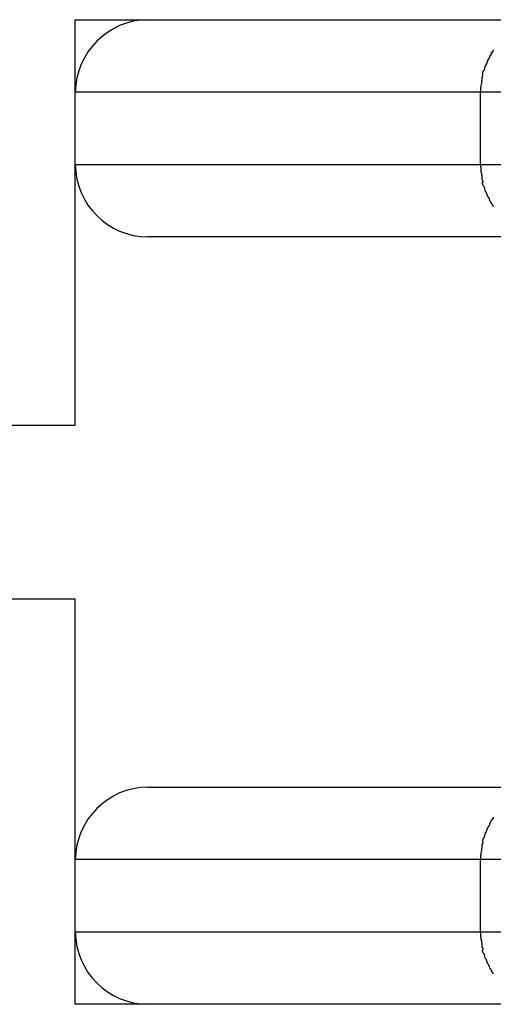
# Model space of a CAD drawing. Extents: x -62 to 62, y -55 to 55.
# Drawn here: x -25 to -25, y 2 to 3 of the extents above; entities that cross this region are included whole.
import ezdxf

# ---------------------------------------------------------------- set-up
doc = ezdxf.new("R2010")
doc.units = 0
doc.layers.get('0').update_dxf_attribs({"linetype": 'CONTINUOUS'})

msp = doc.modelspace()

# ---------------------------------------------------------------- linework, layer by layer
at = {"color": 0}
for points in [[(-24.9646, 2.7898), (-24.9646, 2.8399)], [(-24.9646, 2.8399), (-24.9146, 2.8399)], [(-24.9145, 2.8399), (-24.9145, 2.8399), (-24.9194, 2.8396), (-24.9244, 2.8388), (-24.9291, 2.8375), (-24.9338, 2.8358), (-24.9381, 2.8336), (-24.9422, 2.8311), (-24.946, 2.8282), (-24.9497, 2.8251), (-24.9528, 2.8214), (-24.9557, 2.8176), (-24.9582, 2.8135), (-24.9604, 2.8092), (-24.9621, 2.8045), (-24.9634, 2.7998), (-24.9642, 2.7948), (-24.9645, 2.7899), (-24.9645, 2.7899), (-24.9645, 2.7899), (-24.9645, 2.7899), (-24.9645, 2.7899), (-24.9645, 2.7899), (-24.9645, 2.7899), (-24.9645, 2.7899), (-24.9645, 2.7899), (-24.9645, 2.7899), (-24.9645, 2.7899), (-24.9645, 2.7899), (-24.9645, 2.7899), (-24.9645, 2.7899), (-24.9645, 2.7899), (-24.9645, 2.7899), (-24.9645, 2.7899), (-24.9645, 2.7899)], [(-24.9145, 2.8399), (-24.9145, 2.8399), (-24.9194, 2.8396), (-24.9244, 2.8388), (-24.9291, 2.8375), (-24.9338, 2.8358), (-24.9381, 2.8336), (-24.9422, 2.8311), (-24.946, 2.8282), (-24.9497, 2.8251), (-24.9528, 2.8214), (-24.9557, 2.8176), (-24.9582, 2.8135), (-24.9604, 2.8092), (-24.9621, 2.8045), (-24.9634, 2.7998), (-24.9642, 2.7948), (-24.9645, 2.7899), (-24.9645, 2.7899), (-24.9645, 2.7899), (-24.9645, 2.7899), (-24.9645, 2.7899), (-24.9645, 2.7899), (-24.9645, 2.7899), (-24.9645, 2.7899), (-24.9645, 2.7899), (-24.9645, 2.7899), (-24.9645, 2.7899), (-24.9645, 2.7899), (-24.9645, 2.7899), (-24.9645, 2.7899), (-24.9645, 2.7899), (-24.9645, 2.7899), (-24.9645, 2.7899), (-24.9645, 2.7899)], [(-24.9146, 2.8399), (-24.6363, 2.8399)], [(-24.6753, 2.8191), (-24.6753, 2.8191), (-24.6753, 2.8188), (-24.6753, 2.8187), (-24.6753, 2.8184), (-24.6755, 2.8184), (-24.6755, 2.8181), (-24.6757, 2.8181), (-24.6757, 2.8178), (-24.676, 2.8178), (-24.676, 2.8175), (-24.676, 2.8175), (-24.676, 2.8172), (-24.6763, 2.8172), (-24.6763, 2.8169), (-24.6766, 2.8169), (-24.6766, 2.8168), (-24.6769, 2.8168)], [(-24.6753, 2.8191), (-24.6753, 2.8191), (-24.6753, 2.8188), (-24.6753, 2.8187), (-24.6753, 2.8184), (-24.6755, 2.8184), (-24.6755, 2.8181), (-24.6757, 2.8181), (-24.6757, 2.8178), (-24.676, 2.8178), (-24.676, 2.8175), (-24.676, 2.8175), (-24.676, 2.8172), (-24.6763, 2.8172), (-24.6763, 2.8169), (-24.6766, 2.8169), (-24.6766, 2.8168), (-24.6769, 2.8168)], [(-24.6793, 2.8119), (-24.6793, 2.8119), (-24.6793, 2.8116), (-24.6793, 2.8115), (-24.6793, 2.8112), (-24.6794, 2.8112), (-24.6794, 2.8109), (-24.6794, 2.8109), (-24.6794, 2.8106), (-24.6797, 2.8106), (-24.6797, 2.8103), (-24.6797, 2.8102), (-24.6797, 2.8099), (-24.6799, 2.8099), (-24.6799, 2.8096), (-24.6799, 2.8096), (-24.6799, 2.8094), (-24.6802, 2.8094)], [(-24.6793, 2.8119), (-24.6793, 2.8119), (-24.6793, 2.8116), (-24.6793, 2.8115), (-24.6793, 2.8112), (-24.6794, 2.8112), (-24.6794, 2.8109), (-24.6794, 2.8109), (-24.6794, 2.8106), (-24.6797, 2.8106), (-24.6797, 2.8103), (-24.6797, 2.8102), (-24.6797, 2.8099), (-24.6799, 2.8099), (-24.6799, 2.8096), (-24.6799, 2.8096), (-24.6799, 2.8094), (-24.6802, 2.8094)], [(-24.678, 2.8142), (-24.678, 2.8142), (-24.678, 2.8139), (-24.678, 2.8139), (-24.678, 2.8136), (-24.6782, 2.8136), (-24.6782, 2.8133), (-24.6782, 2.8133), (-24.6782, 2.8131), (-24.6785, 2.8131), (-24.6785, 2.8128), (-24.6785, 2.8128), (-24.6785, 2.8125), (-24.6788, 2.8125), (-24.6788, 2.8122), (-24.6789, 2.8122), (-24.6789, 2.812), (-24.6792, 2.812)], [(-24.678, 2.8142), (-24.678, 2.8142), (-24.678, 2.8139), (-24.678, 2.8139), (-24.678, 2.8136), (-24.6782, 2.8136), (-24.6782, 2.8133), (-24.6782, 2.8133), (-24.6782, 2.8131), (-24.6785, 2.8131), (-24.6785, 2.8128), (-24.6785, 2.8128), (-24.6785, 2.8125), (-24.6788, 2.8125), (-24.6788, 2.8122), (-24.6789, 2.8122), (-24.6789, 2.812), (-24.6792, 2.812)], [(-24.6766, 2.8168), (-24.6766, 2.8168), (-24.6766, 2.8165), (-24.6766, 2.8164), (-24.6766, 2.8161), (-24.6769, 2.8161), (-24.6769, 2.8158), (-24.677, 2.8158), (-24.677, 2.8155), (-24.6773, 2.8155), (-24.6773, 2.8152), (-24.6773, 2.8152), (-24.6773, 2.8149), (-24.6776, 2.8149), (-24.6776, 2.8146), (-24.6778, 2.8146), (-24.6778, 2.8145), (-24.6781, 2.8145)], [(-24.6766, 2.8168), (-24.6766, 2.8168), (-24.6766, 2.8165), (-24.6766, 2.8164), (-24.6766, 2.8161), (-24.6769, 2.8161), (-24.6769, 2.8158), (-24.677, 2.8158), (-24.677, 2.8155), (-24.6773, 2.8155), (-24.6773, 2.8152), (-24.6773, 2.8152), (-24.6773, 2.8149), (-24.6776, 2.8149), (-24.6776, 2.8146), (-24.6778, 2.8146), (-24.6778, 2.8145), (-24.6781, 2.8145)], [(-24.6823, 2.8045), (-24.6829, 2.8023)], [(-24.6813, 2.8069), (-24.6813, 2.8069), (-24.6813, 2.8066), (-24.6813, 2.8066), (-24.6813, 2.8063), (-24.6813, 2.8063), (-24.6813, 2.806), (-24.6813, 2.806), (-24.6813, 2.8057), (-24.6816, 2.8057), (-24.6816, 2.8054), (-24.6816, 2.8054), (-24.6816, 2.8051), (-24.6819, 2.8051), (-24.6819, 2.8048), (-24.6819, 2.8048), (-24.6819, 2.8046), (-24.6822, 2.8046)], [(-24.6813, 2.8069), (-24.6813, 2.8069), (-24.6813, 2.8066), (-24.6813, 2.8066), (-24.6813, 2.8063), (-24.6813, 2.8063), (-24.6813, 2.806), (-24.6813, 2.806), (-24.6813, 2.8057), (-24.6816, 2.8057), (-24.6816, 2.8054), (-24.6816, 2.8054), (-24.6816, 2.8051), (-24.6819, 2.8051), (-24.6819, 2.8048), (-24.6819, 2.8048), (-24.6819, 2.8046), (-24.6822, 2.8046)], [(-24.6803, 2.8096), (-24.6803, 2.8096), (-24.6803, 2.8093), (-24.6803, 2.8091), (-24.6803, 2.8088), (-24.6805, 2.8088), (-24.6805, 2.8085), (-24.6805, 2.8085), (-24.6805, 2.8082), (-24.6808, 2.8082), (-24.6808, 2.8079), (-24.6808, 2.8078), (-24.6808, 2.8075), (-24.6811, 2.8075), (-24.6811, 2.8072), (-24.6811, 2.8072), (-24.6811, 2.807), (-24.6814, 2.807)], [(-24.6803, 2.8096), (-24.6803, 2.8096), (-24.6803, 2.8093), (-24.6803, 2.8091), (-24.6803, 2.8088), (-24.6805, 2.8088), (-24.6805, 2.8085), (-24.6805, 2.8085), (-24.6805, 2.8082), (-24.6808, 2.8082), (-24.6808, 2.8079), (-24.6808, 2.8078), (-24.6808, 2.8075), (-24.6811, 2.8075), (-24.6811, 2.8072), (-24.6811, 2.8072), (-24.6811, 2.807), (-24.6814, 2.807)], [(-24.6832, 2.7997), (-24.6832, 2.7997), (-24.6832, 2.7994), (-24.6832, 2.7991), (-24.6832, 2.7988), (-24.6832, 2.7986), (-24.6832, 2.7983), (-24.6832, 2.798), (-24.6832, 2.7977), (-24.6835, 2.7975), (-24.6835, 2.7972), (-24.6835, 2.7969), (-24.6835, 2.7966), (-24.6835, 2.7963), (-24.6835, 2.796), (-24.6835, 2.7957), (-24.6835, 2.7954), (-24.6837, 2.7954)], [(-24.6832, 2.7997), (-24.6832, 2.7997), (-24.6832, 2.7994), (-24.6832, 2.7991), (-24.6832, 2.7988), (-24.6832, 2.7986), (-24.6832, 2.7983), (-24.6832, 2.798), (-24.6832, 2.7977), (-24.6835, 2.7975), (-24.6835, 2.7972), (-24.6835, 2.7969), (-24.6835, 2.7966), (-24.6835, 2.7963), (-24.6835, 2.796), (-24.6835, 2.7957), (-24.6835, 2.7954), (-24.6837, 2.7954)], [(-24.6827, 2.8023), (-24.6827, 2.8023), (-24.6827, 2.802), (-24.6827, 2.8018), (-24.6827, 2.8015), (-24.6827, 2.8015), (-24.6827, 2.8012), (-24.6827, 2.8012), (-24.6827, 2.8009), (-24.683, 2.8009), (-24.683, 2.8006), (-24.683, 2.8005), (-24.683, 2.8002), (-24.6831, 2.8002), (-24.6831, 2.7999), (-24.6831, 2.7999), (-24.6831, 2.7996), (-24.6833, 2.7996)], [(-24.6827, 2.8023), (-24.6827, 2.8023), (-24.6827, 2.802), (-24.6827, 2.8018), (-24.6827, 2.8015), (-24.6827, 2.8015), (-24.6827, 2.8012), (-24.6827, 2.8012), (-24.6827, 2.8009), (-24.683, 2.8009), (-24.683, 2.8006), (-24.683, 2.8005), (-24.683, 2.8002), (-24.6831, 2.8002), (-24.6831, 2.7999), (-24.6831, 2.7999), (-24.6831, 2.7996), (-24.6833, 2.7996)], [(-24.6839, 2.7952), (-24.6839, 2.7952), (-24.6839, 2.7949), (-24.6839, 2.7946), (-24.6839, 2.7943), (-24.6839, 2.794), (-24.6839, 2.7936), (-24.6839, 2.7933), (-24.6839, 2.793), (-24.6841, 2.7927), (-24.6841, 2.7921), (-24.6841, 2.7918), (-24.6841, 2.7915), (-24.6842, 2.7912), (-24.6842, 2.7908), (-24.6842, 2.7905), (-24.6842, 2.7902), (-24.6844, 2.7899)], [(-24.6839, 2.7952), (-24.6839, 2.7952), (-24.6839, 2.7949), (-24.6839, 2.7946), (-24.6839, 2.7943), (-24.6839, 2.794), (-24.6839, 2.7936), (-24.6839, 2.7933), (-24.6839, 2.793), (-24.6841, 2.7927), (-24.6841, 2.7921), (-24.6841, 2.7918), (-24.6841, 2.7915), (-24.6842, 2.7912), (-24.6842, 2.7908), (-24.6842, 2.7905), (-24.6842, 2.7902), (-24.6844, 2.7899)], [(-24.9646, 2.7398), (-24.9646, 2.7898)], [(-24.6844, 2.7898), (-24.9646, 2.7898)], [(-23.2431, 2.7898), (-24.6844, 2.7898)], [(-24.6844, 2.7898), (-24.6844, 2.7398)], [(-24.9646, 2.5597), (-24.9646, 2.7398)], [(-24.9646, 2.7398), (-24.6844, 2.7398)], [(-24.9645, 2.7399), (-24.9645, 2.7399), (-24.9642, 2.7347), (-24.9634, 2.7297), (-24.9621, 2.7249), (-24.9604, 2.7204), (-24.9582, 2.7159), (-24.9557, 2.7118), (-24.9528, 2.7079), (-24.9497, 2.7045), (-24.946, 2.7011), (-24.9422, 2.6983), (-24.9381, 2.6957), (-24.9338, 2.6938), (-24.9291, 2.692), (-24.9244, 2.6908), (-24.9194, 2.69), (-24.9145, 2.6899), (-24.9145, 2.6899), (-24.9145, 2.6899), (-24.9145, 2.6899), (-24.9145, 2.6899), (-24.9145, 2.6899), (-24.9145, 2.6899), (-24.9145, 2.6899), (-24.9145, 2.6899), (-24.9145, 2.6899), (-24.9145, 2.6899), (-24.9145, 2.6899), (-24.9145, 2.6899), (-24.9145, 2.6899), (-24.9145, 2.6899), (-24.9145, 2.6899), (-24.9145, 2.6899), (-24.9145, 2.6899)], [(-24.9645, 2.7399), (-24.9645, 2.7399), (-24.9642, 2.7347), (-24.9634, 2.7297), (-24.9621, 2.7249), (-24.9604, 2.7204), (-24.9582, 2.7159), (-24.9557, 2.7118), (-24.9528, 2.7079), (-24.9497, 2.7045), (-24.946, 2.7011), (-24.9422, 2.6983), (-24.9381, 2.6957), (-24.9338, 2.6938), (-24.9291, 2.692), (-24.9244, 2.6908), (-24.9194, 2.69), (-24.9145, 2.6899), (-24.9145, 2.6899), (-24.9145, 2.6899), (-24.9145, 2.6899), (-24.9145, 2.6899), (-24.9145, 2.6899), (-24.9145, 2.6899), (-24.9145, 2.6899), (-24.9145, 2.6899), (-24.9145, 2.6899), (-24.9145, 2.6899), (-24.9145, 2.6899), (-24.9145, 2.6899), (-24.9145, 2.6899), (-24.9145, 2.6899), (-24.9145, 2.6899), (-24.9145, 2.6899), (-24.9145, 2.6899)], [(-24.6844, 2.7398), (-23.2431, 2.7398)], [(-24.6843, 2.7399), (-24.6843, 2.7399), (-24.6841, 2.7394), (-24.6841, 2.7391), (-24.6841, 2.7387), (-24.6841, 2.7384), (-24.684, 2.7378), (-24.684, 2.7375), (-24.684, 2.7371), (-24.684, 2.7368), (-24.6838, 2.7362), (-24.6838, 2.7359), (-24.6838, 2.7356), (-24.6838, 2.7353), (-24.6838, 2.735), (-24.6838, 2.7347), (-24.6838, 2.7344), (-24.6838, 2.7342)], [(-24.6843, 2.7399), (-24.6843, 2.7399), (-24.6841, 2.7394), (-24.6841, 2.7391), (-24.6841, 2.7387), (-24.6841, 2.7384), (-24.684, 2.7378), (-24.684, 2.7375), (-24.684, 2.7371), (-24.684, 2.7368), (-24.6838, 2.7362), (-24.6838, 2.7359), (-24.6838, 2.7356), (-24.6838, 2.7353), (-24.6838, 2.735), (-24.6838, 2.7347), (-24.6838, 2.7344), (-24.6838, 2.7342)], [(-24.6837, 2.7344), (-24.6837, 2.7344), (-24.6835, 2.7341), (-24.6835, 2.7338), (-24.6835, 2.7335), (-24.6835, 2.7333), (-24.6835, 2.733), (-24.6835, 2.7327), (-24.6835, 2.7324), (-24.6835, 2.7322), (-24.6832, 2.7319), (-24.6832, 2.7316), (-24.6832, 2.7313), (-24.6832, 2.731), (-24.6832, 2.7307), (-24.6832, 2.7304), (-24.6832, 2.7301), (-24.6832, 2.7301)], [(-24.6837, 2.7344), (-24.6837, 2.7344), (-24.6835, 2.7341), (-24.6835, 2.7338), (-24.6835, 2.7335), (-24.6835, 2.7333), (-24.6835, 2.733), (-24.6835, 2.7327), (-24.6835, 2.7324), (-24.6835, 2.7322), (-24.6832, 2.7319), (-24.6832, 2.7316), (-24.6832, 2.7313), (-24.6832, 2.731), (-24.6832, 2.7307), (-24.6832, 2.7304), (-24.6832, 2.7301), (-24.6832, 2.7301)], [(-24.6833, 2.7302), (-24.6833, 2.7302), (-24.6831, 2.7299), (-24.6831, 2.7297), (-24.6831, 2.7294), (-24.6831, 2.7294), (-24.6829, 2.7291), (-24.6829, 2.729), (-24.6829, 2.7287), (-24.6829, 2.7287), (-24.6826, 2.7284), (-24.6826, 2.7282), (-24.6826, 2.7279), (-24.6826, 2.7279), (-24.6826, 2.7276), (-24.6826, 2.7276), (-24.6826, 2.7273), (-24.6826, 2.7273)], [(-24.6833, 2.7302), (-24.6833, 2.7302), (-24.6831, 2.7299), (-24.6831, 2.7297), (-24.6831, 2.7294), (-24.6831, 2.7294), (-24.6829, 2.7291), (-24.6829, 2.729), (-24.6829, 2.7287), (-24.6829, 2.7287), (-24.6826, 2.7284), (-24.6826, 2.7282), (-24.6826, 2.7279), (-24.6826, 2.7279), (-24.6826, 2.7276), (-24.6826, 2.7276), (-24.6826, 2.7273), (-24.6826, 2.7273)], [(-24.6823, 2.7251), (-24.6829, 2.7273)], [(-24.6822, 2.7251), (-24.6822, 2.7251), (-24.6819, 2.7248), (-24.6819, 2.7248), (-24.6819, 2.7245), (-24.6819, 2.7245), (-24.6816, 2.7242), (-24.6816, 2.7242), (-24.6816, 2.7239), (-24.6816, 2.7239), (-24.6813, 2.7236), (-24.6813, 2.7236), (-24.6813, 2.7233), (-24.6813, 2.7233), (-24.6813, 2.723), (-24.6813, 2.723), (-24.6813, 2.7229), (-24.6813, 2.7229)], [(-24.6822, 2.7251), (-24.6822, 2.7251), (-24.6819, 2.7248), (-24.6819, 2.7248), (-24.6819, 2.7245), (-24.6819, 2.7245), (-24.6816, 2.7242), (-24.6816, 2.7242), (-24.6816, 2.7239), (-24.6816, 2.7239), (-24.6813, 2.7236), (-24.6813, 2.7236), (-24.6813, 2.7233), (-24.6813, 2.7233), (-24.6813, 2.723), (-24.6813, 2.723), (-24.6813, 2.7229), (-24.6813, 2.7229)], [(-24.6814, 2.7227), (-24.6814, 2.7227), (-24.6811, 2.7224), (-24.6811, 2.7222), (-24.6811, 2.7219), (-24.6811, 2.7219), (-24.6808, 2.7216), (-24.6808, 2.7216), (-24.6808, 2.7213), (-24.6808, 2.7213), (-24.6805, 2.721), (-24.6805, 2.721), (-24.6805, 2.7207), (-24.6805, 2.7207), (-24.6803, 2.7204), (-24.6803, 2.7204), (-24.6803, 2.7202), (-24.6803, 2.7202)], [(-24.6814, 2.7227), (-24.6814, 2.7227), (-24.6811, 2.7224), (-24.6811, 2.7222), (-24.6811, 2.7219), (-24.6811, 2.7219), (-24.6808, 2.7216), (-24.6808, 2.7216), (-24.6808, 2.7213), (-24.6808, 2.7213), (-24.6805, 2.721), (-24.6805, 2.721), (-24.6805, 2.7207), (-24.6805, 2.7207), (-24.6803, 2.7204), (-24.6803, 2.7204), (-24.6803, 2.7202), (-24.6803, 2.7202)], [(-24.6803, 2.7202), (-24.6803, 2.7202), (-24.68, 2.7199), (-24.68, 2.7199), (-24.68, 2.7196), (-24.68, 2.7196), (-24.6798, 2.7193), (-24.6798, 2.7193), (-24.6798, 2.719), (-24.6798, 2.719), (-24.6795, 2.7187), (-24.6795, 2.7187), (-24.6795, 2.7184), (-24.6795, 2.7184), (-24.6794, 2.7181), (-24.6794, 2.7181), (-24.6794, 2.7179), (-24.6794, 2.7179)], [(-24.6803, 2.7202), (-24.6803, 2.7202), (-24.68, 2.7199), (-24.68, 2.7199), (-24.68, 2.7196), (-24.68, 2.7196), (-24.6798, 2.7193), (-24.6798, 2.7193), (-24.6798, 2.719), (-24.6798, 2.719), (-24.6795, 2.7187), (-24.6795, 2.7187), (-24.6795, 2.7184), (-24.6795, 2.7184), (-24.6794, 2.7181), (-24.6794, 2.7181), (-24.6794, 2.7179), (-24.6794, 2.7179)], [(-24.6792, 2.7178), (-24.6792, 2.7178), (-24.6789, 2.7175), (-24.6789, 2.7175), (-24.6788, 2.7172), (-24.6788, 2.7172), (-24.6785, 2.7169), (-24.6785, 2.7169), (-24.6785, 2.7166), (-24.6785, 2.7166), (-24.6782, 2.7163), (-24.6782, 2.7163), (-24.6782, 2.716), (-24.6782, 2.716), (-24.678, 2.7157), (-24.678, 2.7157), (-24.678, 2.7156), (-24.678, 2.7156)], [(-24.6792, 2.7178), (-24.6792, 2.7178), (-24.6789, 2.7175), (-24.6789, 2.7175), (-24.6788, 2.7172), (-24.6788, 2.7172), (-24.6785, 2.7169), (-24.6785, 2.7169), (-24.6785, 2.7166), (-24.6785, 2.7166), (-24.6782, 2.7163), (-24.6782, 2.7163), (-24.6782, 2.716), (-24.6782, 2.716), (-24.678, 2.7157), (-24.678, 2.7157), (-24.678, 2.7156), (-24.678, 2.7156)], [(-24.6781, 2.7154), (-24.6781, 2.7154), (-24.6778, 2.7151), (-24.6778, 2.7149), (-24.6776, 2.7146), (-24.6776, 2.7146), (-24.6773, 2.7143), (-24.6773, 2.7143), (-24.6773, 2.714), (-24.6773, 2.714), (-24.677, 2.7137), (-24.677, 2.7137), (-24.6769, 2.7134), (-24.6769, 2.7134), (-24.6766, 2.7131), (-24.6766, 2.7131), (-24.6766, 2.7129), (-24.6766, 2.7129)], [(-24.6781, 2.7154), (-24.6781, 2.7154), (-24.6778, 2.7151), (-24.6778, 2.7149), (-24.6776, 2.7146), (-24.6776, 2.7146), (-24.6773, 2.7143), (-24.6773, 2.7143), (-24.6773, 2.714), (-24.6773, 2.714), (-24.677, 2.7137), (-24.677, 2.7137), (-24.6769, 2.7134), (-24.6769, 2.7134), (-24.6766, 2.7131), (-24.6766, 2.7131), (-24.6766, 2.7129), (-24.6766, 2.7129)], [(-24.6769, 2.7132), (-24.6769, 2.7132), (-24.6766, 2.7129), (-24.6766, 2.7128), (-24.6763, 2.7125), (-24.6763, 2.7125), (-24.676, 2.7122), (-24.676, 2.7122), (-24.676, 2.7119), (-24.676, 2.7119), (-24.6757, 2.7116), (-24.6757, 2.7116), (-24.6755, 2.7113), (-24.6755, 2.7113), (-24.6753, 2.711), (-24.6753, 2.711), (-24.6753, 2.7108), (-24.6753, 2.7108)], [(-24.6769, 2.7132), (-24.6769, 2.7132), (-24.6766, 2.7129), (-24.6766, 2.7128), (-24.6763, 2.7125), (-24.6763, 2.7125), (-24.676, 2.7122), (-24.676, 2.7122), (-24.676, 2.7119), (-24.676, 2.7119), (-24.6757, 2.7116), (-24.6757, 2.7116), (-24.6755, 2.7113), (-24.6755, 2.7113), (-24.6753, 2.711), (-24.6753, 2.711), (-24.6753, 2.7108), (-24.6753, 2.7108)], [(-24.6363, 2.6897), (-24.9146, 2.6897)], [(-26.7607, 2.5597), (-24.9646, 2.5597)], [(-26.7614, 2.4395), (-24.9646, 2.4395)], [(-24.9646, 2.2594), (-24.9646, 2.4395)], [(-24.9145, 2.3094), (-24.9145, 2.3094), (-24.9194, 2.3091), (-24.9244, 2.3083), (-24.9291, 2.3071), (-24.9338, 2.3054), (-24.9381, 2.3032), (-24.9422, 2.3007), (-24.946, 2.2978), (-24.9497, 2.2947), (-24.9528, 2.291), (-24.9557, 2.2872), (-24.9582, 2.2831), (-24.9604, 2.2788), (-24.9621, 2.2741), (-24.9634, 2.2694), (-24.9642, 2.2644), (-24.9645, 2.2595), (-24.9645, 2.2595), (-24.9645, 2.2595), (-24.9645, 2.2595), (-24.9645, 2.2595), (-24.9645, 2.2595), (-24.9645, 2.2595), (-24.9645, 2.2595), (-24.9645, 2.2595), (-24.9645, 2.2595), (-24.9645, 2.2595), (-24.9645, 2.2595), (-24.9645, 2.2595), (-24.9645, 2.2595), (-24.9645, 2.2595), (-24.9645, 2.2595), (-24.9645, 2.2595), (-24.9645, 2.2595)], [(-24.9145, 2.3094), (-24.9145, 2.3094), (-24.9194, 2.3091), (-24.9244, 2.3083), (-24.9291, 2.3071), (-24.9338, 2.3054), (-24.9381, 2.3032), (-24.9422, 2.3007), (-24.946, 2.2978), (-24.9497, 2.2947), (-24.9528, 2.291), (-24.9557, 2.2872), (-24.9582, 2.2831), (-24.9604, 2.2788), (-24.9621, 2.2741), (-24.9634, 2.2694), (-24.9642, 2.2644), (-24.9645, 2.2595), (-24.9645, 2.2595), (-24.9645, 2.2595), (-24.9645, 2.2595), (-24.9645, 2.2595), (-24.9645, 2.2595), (-24.9645, 2.2595), (-24.9645, 2.2595), (-24.9645, 2.2595), (-24.9645, 2.2595), (-24.9645, 2.2595), (-24.9645, 2.2595), (-24.9645, 2.2595), (-24.9645, 2.2595), (-24.9645, 2.2595), (-24.9645, 2.2595), (-24.9645, 2.2595), (-24.9645, 2.2595)], [(-24.9146, 2.3094), (-24.6363, 2.3094)], [(-24.6753, 2.2887), (-24.6753, 2.2887), (-24.6753, 2.2884), (-24.6753, 2.2883), (-24.6753, 2.288), (-24.6755, 2.288), (-24.6755, 2.2877), (-24.6757, 2.2877), (-24.6757, 2.2874), (-24.676, 2.2874), (-24.676, 2.2871), (-24.676, 2.2871), (-24.676, 2.2868), (-24.6763, 2.2868), (-24.6763, 2.2865), (-24.6766, 2.2865), (-24.6766, 2.2863), (-24.6769, 2.2863)], [(-24.6753, 2.2887), (-24.6753, 2.2887), (-24.6753, 2.2884), (-24.6753, 2.2883), (-24.6753, 2.288), (-24.6755, 2.288), (-24.6755, 2.2877), (-24.6757, 2.2877), (-24.6757, 2.2874), (-24.676, 2.2874), (-24.676, 2.2871), (-24.676, 2.2871), (-24.676, 2.2868), (-24.6763, 2.2868), (-24.6763, 2.2865), (-24.6766, 2.2865), (-24.6766, 2.2863), (-24.6769, 2.2863)], [(-24.6794, 2.2815), (-24.6794, 2.2815), (-24.6794, 2.2812), (-24.6794, 2.2811), (-24.6794, 2.2808), (-24.6795, 2.2808), (-24.6795, 2.2805), (-24.6795, 2.2805), (-24.6795, 2.2802), (-24.6798, 2.2802), (-24.6798, 2.2799), (-24.6798, 2.2799), (-24.6798, 2.2796), (-24.68, 2.2796), (-24.68, 2.2793), (-24.68, 2.2793), (-24.68, 2.2791), (-24.6803, 2.2791)], [(-24.6794, 2.2815), (-24.6794, 2.2815), (-24.6794, 2.2812), (-24.6794, 2.2811), (-24.6794, 2.2808), (-24.6795, 2.2808), (-24.6795, 2.2805), (-24.6795, 2.2805), (-24.6795, 2.2802), (-24.6798, 2.2802), (-24.6798, 2.2799), (-24.6798, 2.2799), (-24.6798, 2.2796), (-24.68, 2.2796), (-24.68, 2.2793), (-24.68, 2.2793), (-24.68, 2.2791), (-24.6803, 2.2791)], [(-24.678, 2.2838), (-24.678, 2.2838), (-24.678, 2.2835), (-24.678, 2.2835), (-24.678, 2.2832), (-24.6782, 2.2832), (-24.6782, 2.2829), (-24.6782, 2.2829), (-24.6782, 2.2826), (-24.6785, 2.2826), (-24.6785, 2.2823), (-24.6785, 2.2823), (-24.6785, 2.282), (-24.6788, 2.282), (-24.6788, 2.2817), (-24.6789, 2.2817), (-24.6789, 2.2816), (-24.6792, 2.2816)], [(-24.678, 2.2838), (-24.678, 2.2838), (-24.678, 2.2835), (-24.678, 2.2835), (-24.678, 2.2832), (-24.6782, 2.2832), (-24.6782, 2.2829), (-24.6782, 2.2829), (-24.6782, 2.2826), (-24.6785, 2.2826), (-24.6785, 2.2823), (-24.6785, 2.2823), (-24.6785, 2.282), (-24.6788, 2.282), (-24.6788, 2.2817), (-24.6789, 2.2817), (-24.6789, 2.2816), (-24.6792, 2.2816)], [(-24.6769, 2.2862), (-24.6769, 2.2862), (-24.6769, 2.2859), (-24.6769, 2.2859), (-24.6769, 2.2856), (-24.6772, 2.2856), (-24.6772, 2.2853), (-24.6772, 2.2853), (-24.6772, 2.2851), (-24.6775, 2.2851), (-24.6775, 2.2848), (-24.6775, 2.2848), (-24.6775, 2.2845), (-24.6778, 2.2845), (-24.6778, 2.2842), (-24.6778, 2.2842), (-24.6778, 2.284), (-24.6781, 2.284)], [(-24.6769, 2.2862), (-24.6769, 2.2862), (-24.6769, 2.2859), (-24.6769, 2.2859), (-24.6769, 2.2856), (-24.6772, 2.2856), (-24.6772, 2.2853), (-24.6772, 2.2853), (-24.6772, 2.2851), (-24.6775, 2.2851), (-24.6775, 2.2848), (-24.6775, 2.2848), (-24.6775, 2.2845), (-24.6778, 2.2845), (-24.6778, 2.2842), (-24.6778, 2.2842), (-24.6778, 2.284), (-24.6781, 2.284)], [(-24.6823, 2.2741), (-24.6829, 2.2718)], [(-24.6813, 2.2765), (-24.6813, 2.2765), (-24.6813, 2.2762), (-24.6813, 2.2761), (-24.6813, 2.2758), (-24.6813, 2.2758), (-24.6813, 2.2755), (-24.6813, 2.2755), (-24.6813, 2.2752), (-24.6816, 2.2752), (-24.6816, 2.2749), (-24.6816, 2.2748), (-24.6816, 2.2745), (-24.6819, 2.2745), (-24.6819, 2.2742), (-24.6819, 2.2742), (-24.6819, 2.2741), (-24.6822, 2.2741)], [(-24.6813, 2.2765), (-24.6813, 2.2765), (-24.6813, 2.2762), (-24.6813, 2.2761), (-24.6813, 2.2758), (-24.6813, 2.2758), (-24.6813, 2.2755), (-24.6813, 2.2755), (-24.6813, 2.2752), (-24.6816, 2.2752), (-24.6816, 2.2749), (-24.6816, 2.2748), (-24.6816, 2.2745), (-24.6819, 2.2745), (-24.6819, 2.2742), (-24.6819, 2.2742), (-24.6819, 2.2741), (-24.6822, 2.2741)], [(-24.6803, 2.2791), (-24.6803, 2.2791), (-24.6803, 2.2788), (-24.6803, 2.2787), (-24.6803, 2.2784), (-24.6805, 2.2784), (-24.6805, 2.2781), (-24.6805, 2.2781), (-24.6805, 2.2778), (-24.6808, 2.2778), (-24.6808, 2.2775), (-24.6808, 2.2774), (-24.6808, 2.2771), (-24.6811, 2.2771), (-24.6811, 2.2768), (-24.6811, 2.2768), (-24.6811, 2.2766), (-24.6814, 2.2766)], [(-24.6803, 2.2791), (-24.6803, 2.2791), (-24.6803, 2.2788), (-24.6803, 2.2787), (-24.6803, 2.2784), (-24.6805, 2.2784), (-24.6805, 2.2781), (-24.6805, 2.2781), (-24.6805, 2.2778), (-24.6808, 2.2778), (-24.6808, 2.2775), (-24.6808, 2.2774), (-24.6808, 2.2771), (-24.6811, 2.2771), (-24.6811, 2.2768), (-24.6811, 2.2768), (-24.6811, 2.2766), (-24.6814, 2.2766)], [(-24.6832, 2.2693), (-24.6832, 2.2693), (-24.6832, 2.269), (-24.6832, 2.2687), (-24.6832, 2.2684), (-24.6832, 2.2682), (-24.6832, 2.2679), (-24.6832, 2.2676), (-24.6832, 2.2673), (-24.6835, 2.2671), (-24.6835, 2.2668), (-24.6835, 2.2665), (-24.6835, 2.2662), (-24.6835, 2.2659), (-24.6835, 2.2656), (-24.6835, 2.2653), (-24.6835, 2.265), (-24.6837, 2.265)], [(-24.6832, 2.2693), (-24.6832, 2.2693), (-24.6832, 2.269), (-24.6832, 2.2687), (-24.6832, 2.2684), (-24.6832, 2.2682), (-24.6832, 2.2679), (-24.6832, 2.2676), (-24.6832, 2.2673), (-24.6835, 2.2671), (-24.6835, 2.2668), (-24.6835, 2.2665), (-24.6835, 2.2662), (-24.6835, 2.2659), (-24.6835, 2.2656), (-24.6835, 2.2653), (-24.6835, 2.265), (-24.6837, 2.265)], [(-24.6826, 2.2718), (-24.6826, 2.2718), (-24.6826, 2.2715), (-24.6826, 2.2714), (-24.6826, 2.2711), (-24.6826, 2.2711), (-24.6826, 2.2708), (-24.6826, 2.2708), (-24.6826, 2.2705), (-24.6829, 2.2705), (-24.6829, 2.2702), (-24.6829, 2.27), (-24.6829, 2.2697), (-24.6831, 2.2697), (-24.6831, 2.2694), (-24.6831, 2.2694), (-24.6831, 2.2692), (-24.6833, 2.2692)], [(-24.6826, 2.2718), (-24.6826, 2.2718), (-24.6826, 2.2715), (-24.6826, 2.2714), (-24.6826, 2.2711), (-24.6826, 2.2711), (-24.6826, 2.2708), (-24.6826, 2.2708), (-24.6826, 2.2705), (-24.6829, 2.2705), (-24.6829, 2.2702), (-24.6829, 2.27), (-24.6829, 2.2697), (-24.6831, 2.2697), (-24.6831, 2.2694), (-24.6831, 2.2694), (-24.6831, 2.2692), (-24.6833, 2.2692)], [(-24.6839, 2.2648), (-24.6839, 2.2648), (-24.6839, 2.2645), (-24.6839, 2.2642), (-24.6839, 2.2639), (-24.6839, 2.2636), (-24.6839, 2.2631), (-24.6839, 2.2628), (-24.6839, 2.2625), (-24.6841, 2.2622), (-24.6841, 2.2616), (-24.6841, 2.2613), (-24.6841, 2.261), (-24.6842, 2.2607), (-24.6842, 2.2604), (-24.6842, 2.2601), (-24.6842, 2.2598), (-24.6844, 2.2595)], [(-24.6839, 2.2648), (-24.6839, 2.2648), (-24.6839, 2.2645), (-24.6839, 2.2642), (-24.6839, 2.2639), (-24.6839, 2.2636), (-24.6839, 2.2631), (-24.6839, 2.2628), (-24.6839, 2.2625), (-24.6841, 2.2622), (-24.6841, 2.2616), (-24.6841, 2.2613), (-24.6841, 2.261), (-24.6842, 2.2607), (-24.6842, 2.2604), (-24.6842, 2.2601), (-24.6842, 2.2598), (-24.6844, 2.2595)], [(-24.9646, 2.2094), (-24.9646, 2.2594)], [(-24.6844, 2.2594), (-24.9646, 2.2594)], [(-23.2431, 2.2594), (-24.6844, 2.2594)], [(-24.6844, 2.2594), (-24.6844, 2.2094)], [(-24.9646, 2.1593), (-24.9646, 2.2094)], [(-24.9646, 2.2094), (-24.6844, 2.2094)], [(-24.9645, 2.2095), (-24.9645, 2.2095), (-24.9642, 2.2043), (-24.9634, 2.1993), (-24.9621, 2.1945), (-24.9604, 2.19), (-24.9582, 2.1855), (-24.9557, 2.1814), (-24.9528, 2.1775), (-24.9497, 2.1741), (-24.946, 2.1707), (-24.9422, 2.1679), (-24.9381, 2.1653), (-24.9338, 2.1634), (-24.9291, 2.1616), (-24.9244, 2.1604), (-24.9194, 2.1596), (-24.9145, 2.1595), (-24.9145, 2.1595), (-24.9145, 2.1595), (-24.9145, 2.1595), (-24.9145, 2.1595), (-24.9145, 2.1595), (-24.9145, 2.1595), (-24.9145, 2.1595), (-24.9145, 2.1595), (-24.9145, 2.1595), (-24.9145, 2.1595), (-24.9145, 2.1595), (-24.9145, 2.1595), (-24.9145, 2.1595), (-24.9145, 2.1595), (-24.9145, 2.1595), (-24.9145, 2.1595), (-24.9145, 2.1595)], [(-24.9645, 2.2095), (-24.9645, 2.2095), (-24.9642, 2.2043), (-24.9634, 2.1993), (-24.9621, 2.1945), (-24.9604, 2.19), (-24.9582, 2.1855), (-24.9557, 2.1814), (-24.9528, 2.1775), (-24.9497, 2.1741), (-24.946, 2.1707), (-24.9422, 2.1679), (-24.9381, 2.1653), (-24.9338, 2.1634), (-24.9291, 2.1616), (-24.9244, 2.1604), (-24.9194, 2.1596), (-24.9145, 2.1595), (-24.9145, 2.1595), (-24.9145, 2.1595), (-24.9145, 2.1595), (-24.9145, 2.1595), (-24.9145, 2.1595), (-24.9145, 2.1595), (-24.9145, 2.1595), (-24.9145, 2.1595), (-24.9145, 2.1595), (-24.9145, 2.1595), (-24.9145, 2.1595), (-24.9145, 2.1595), (-24.9145, 2.1595), (-24.9145, 2.1595), (-24.9145, 2.1595), (-24.9145, 2.1595), (-24.9145, 2.1595)], [(-24.6844, 2.2095), (-24.6844, 2.2095), (-24.6842, 2.2089), (-24.6842, 2.2086), (-24.6842, 2.2082), (-24.6842, 2.2079), (-24.6841, 2.2073), (-24.6841, 2.207), (-24.6841, 2.2066), (-24.6841, 2.2063), (-24.6839, 2.2057), (-24.6839, 2.2054), (-24.6839, 2.2051), (-24.6839, 2.2048), (-24.6839, 2.2045), (-24.6839, 2.2042), (-24.6839, 2.2039), (-24.6839, 2.2037)], [(-24.6844, 2.2095), (-24.6844, 2.2095), (-24.6842, 2.2089), (-24.6842, 2.2086), (-24.6842, 2.2082), (-24.6842, 2.2079), (-24.6841, 2.2073), (-24.6841, 2.207), (-24.6841, 2.2066), (-24.6841, 2.2063), (-24.6839, 2.2057), (-24.6839, 2.2054), (-24.6839, 2.2051), (-24.6839, 2.2048), (-24.6839, 2.2045), (-24.6839, 2.2042), (-24.6839, 2.2039), (-24.6839, 2.2037)], [(-24.6844, 2.2094), (-23.2431, 2.2094)], [(-24.6837, 2.204), (-24.6837, 2.204), (-24.6835, 2.2037), (-24.6835, 2.2034), (-24.6835, 2.2031), (-24.6835, 2.2029), (-24.6835, 2.2026), (-24.6835, 2.2023), (-24.6835, 2.202), (-24.6835, 2.2017), (-24.6832, 2.2014), (-24.6832, 2.2011), (-24.6832, 2.2008), (-24.6832, 2.2005), (-24.6832, 2.2002), (-24.6832, 2.1999), (-24.6832, 2.1996), (-24.6832, 2.1996)], [(-24.6837, 2.204), (-24.6837, 2.204), (-24.6835, 2.2037), (-24.6835, 2.2034), (-24.6835, 2.2031), (-24.6835, 2.2029), (-24.6835, 2.2026), (-24.6835, 2.2023), (-24.6835, 2.202), (-24.6835, 2.2017), (-24.6832, 2.2014), (-24.6832, 2.2011), (-24.6832, 2.2008), (-24.6832, 2.2005), (-24.6832, 2.2002), (-24.6832, 2.1999), (-24.6832, 2.1996), (-24.6832, 2.1996)], [(-24.6833, 2.1998), (-24.6833, 2.1998), (-24.6831, 2.1995), (-24.6831, 2.1993), (-24.6831, 2.199), (-24.6831, 2.199), (-24.6829, 2.1987), (-24.6829, 2.1986), (-24.6829, 2.1983), (-24.6829, 2.1983), (-24.6826, 2.198), (-24.6826, 2.1978), (-24.6826, 2.1975), (-24.6826, 2.1975), (-24.6826, 2.1972), (-24.6826, 2.1972), (-24.6826, 2.1969), (-24.6826, 2.1969)], [(-24.6833, 2.1998), (-24.6833, 2.1998), (-24.6831, 2.1995), (-24.6831, 2.1993), (-24.6831, 2.199), (-24.6831, 2.199), (-24.6829, 2.1987), (-24.6829, 2.1986), (-24.6829, 2.1983), (-24.6829, 2.1983), (-24.6826, 2.198), (-24.6826, 2.1978), (-24.6826, 2.1975), (-24.6826, 2.1975), (-24.6826, 2.1972), (-24.6826, 2.1972), (-24.6826, 2.1969), (-24.6826, 2.1969)], [(-24.6823, 2.1947), (-24.6829, 2.1968)], [(-24.6822, 2.1947), (-24.6822, 2.1947), (-24.6819, 2.1944), (-24.6819, 2.1944), (-24.6819, 2.1941), (-24.6819, 2.1941), (-24.6816, 2.1938), (-24.6816, 2.1938), (-24.6816, 2.1935), (-24.6816, 2.1935), (-24.6813, 2.1932), (-24.6813, 2.1932), (-24.6813, 2.1929), (-24.6813, 2.1929), (-24.6813, 2.1926), (-24.6813, 2.1926), (-24.6813, 2.1925), (-24.6813, 2.1925)], [(-24.6822, 2.1947), (-24.6822, 2.1947), (-24.6819, 2.1944), (-24.6819, 2.1944), (-24.6819, 2.1941), (-24.6819, 2.1941), (-24.6816, 2.1938), (-24.6816, 2.1938), (-24.6816, 2.1935), (-24.6816, 2.1935), (-24.6813, 2.1932), (-24.6813, 2.1932), (-24.6813, 2.1929), (-24.6813, 2.1929), (-24.6813, 2.1926), (-24.6813, 2.1926), (-24.6813, 2.1925), (-24.6813, 2.1925)], [(-24.6814, 2.1922), (-24.6814, 2.1922), (-24.6811, 2.1919), (-24.6811, 2.1919), (-24.6811, 2.1916), (-24.6811, 2.1916), (-24.6808, 2.1913), (-24.6808, 2.1913), (-24.6808, 2.191), (-24.6808, 2.191), (-24.6805, 2.1907), (-24.6805, 2.1907), (-24.6805, 2.1904), (-24.6805, 2.1904), (-24.6803, 2.1901), (-24.6803, 2.1901), (-24.6803, 2.1898), (-24.6803, 2.1898)], [(-24.6814, 2.1922), (-24.6814, 2.1922), (-24.6811, 2.1919), (-24.6811, 2.1919), (-24.6811, 2.1916), (-24.6811, 2.1916), (-24.6808, 2.1913), (-24.6808, 2.1913), (-24.6808, 2.191), (-24.6808, 2.191), (-24.6805, 2.1907), (-24.6805, 2.1907), (-24.6805, 2.1904), (-24.6805, 2.1904), (-24.6803, 2.1901), (-24.6803, 2.1901), (-24.6803, 2.1898), (-24.6803, 2.1898)], [(-24.6802, 2.1898), (-24.6802, 2.1898), (-24.6799, 2.1895), (-24.6799, 2.1894), (-24.6799, 2.1891), (-24.6799, 2.1891), (-24.6797, 2.1888), (-24.6797, 2.1888), (-24.6797, 2.1885), (-24.6797, 2.1885), (-24.6794, 2.1882), (-24.6794, 2.1882), (-24.6794, 2.1879), (-24.6794, 2.1879), (-24.6793, 2.1876), (-24.6793, 2.1876), (-24.6793, 2.1875), (-24.6793, 2.1875)], [(-24.6802, 2.1898), (-24.6802, 2.1898), (-24.6799, 2.1895), (-24.6799, 2.1894), (-24.6799, 2.1891), (-24.6799, 2.1891), (-24.6797, 2.1888), (-24.6797, 2.1888), (-24.6797, 2.1885), (-24.6797, 2.1885), (-24.6794, 2.1882), (-24.6794, 2.1882), (-24.6794, 2.1879), (-24.6794, 2.1879), (-24.6793, 2.1876), (-24.6793, 2.1876), (-24.6793, 2.1875), (-24.6793, 2.1875)], [(-24.6792, 2.1874), (-24.6792, 2.1874), (-24.6789, 2.1871), (-24.6789, 2.1871), (-24.6788, 2.1868), (-24.6788, 2.1868), (-24.6785, 2.1865), (-24.6785, 2.1865), (-24.6785, 2.1862), (-24.6785, 2.1862), (-24.6782, 2.1859), (-24.6782, 2.1859), (-24.6782, 2.1856), (-24.6782, 2.1856), (-24.678, 2.1853), (-24.678, 2.1853), (-24.678, 2.1852), (-24.678, 2.1852)], [(-24.6792, 2.1874), (-24.6792, 2.1874), (-24.6789, 2.1871), (-24.6789, 2.1871), (-24.6788, 2.1868), (-24.6788, 2.1868), (-24.6785, 2.1865), (-24.6785, 2.1865), (-24.6785, 2.1862), (-24.6785, 2.1862), (-24.6782, 2.1859), (-24.6782, 2.1859), (-24.6782, 2.1856), (-24.6782, 2.1856), (-24.678, 2.1853), (-24.678, 2.1853), (-24.678, 2.1852), (-24.678, 2.1852)], [(-24.6781, 2.1849), (-24.6781, 2.1849), (-24.6778, 2.1846), (-24.6778, 2.1846), (-24.6776, 2.1843), (-24.6776, 2.1843), (-24.6773, 2.184), (-24.6773, 2.184), (-24.6773, 2.1837), (-24.6773, 2.1837), (-24.677, 2.1834), (-24.677, 2.1834), (-24.6769, 2.1831), (-24.6769, 2.1831), (-24.6766, 2.1828), (-24.6766, 2.1828), (-24.6766, 2.1826), (-24.6766, 2.1826)], [(-24.6781, 2.1849), (-24.6781, 2.1849), (-24.6778, 2.1846), (-24.6778, 2.1846), (-24.6776, 2.1843), (-24.6776, 2.1843), (-24.6773, 2.184), (-24.6773, 2.184), (-24.6773, 2.1837), (-24.6773, 2.1837), (-24.677, 2.1834), (-24.677, 2.1834), (-24.6769, 2.1831), (-24.6769, 2.1831), (-24.6766, 2.1828), (-24.6766, 2.1828), (-24.6766, 2.1826), (-24.6766, 2.1826)], [(-24.6769, 2.1826), (-24.6769, 2.1826), (-24.6766, 2.1823), (-24.6766, 2.1823), (-24.6763, 2.182), (-24.6763, 2.182), (-24.676, 2.1817), (-24.676, 2.1817), (-24.676, 2.1814), (-24.676, 2.1814), (-24.6757, 2.1811), (-24.6757, 2.1811), (-24.6755, 2.1808), (-24.6755, 2.1808), (-24.6753, 2.1805), (-24.6753, 2.1805), (-24.6753, 2.1803), (-24.6753, 2.1803)], [(-24.6769, 2.1826), (-24.6769, 2.1826), (-24.6766, 2.1823), (-24.6766, 2.1823), (-24.6763, 2.182), (-24.6763, 2.182), (-24.676, 2.1817), (-24.676, 2.1817), (-24.676, 2.1814), (-24.676, 2.1814), (-24.6757, 2.1811), (-24.6757, 2.1811), (-24.6755, 2.1808), (-24.6755, 2.1808), (-24.6753, 2.1805), (-24.6753, 2.1805), (-24.6753, 2.1803), (-24.6753, 2.1803)], [(-24.9146, 2.1593), (-24.9646, 2.1593)], [(-24.6363, 2.1593), (-24.9146, 2.1593)]]:
    msp.add_lwpolyline(points, dxfattribs=at)

doc.saveas('drawing.dxf')
